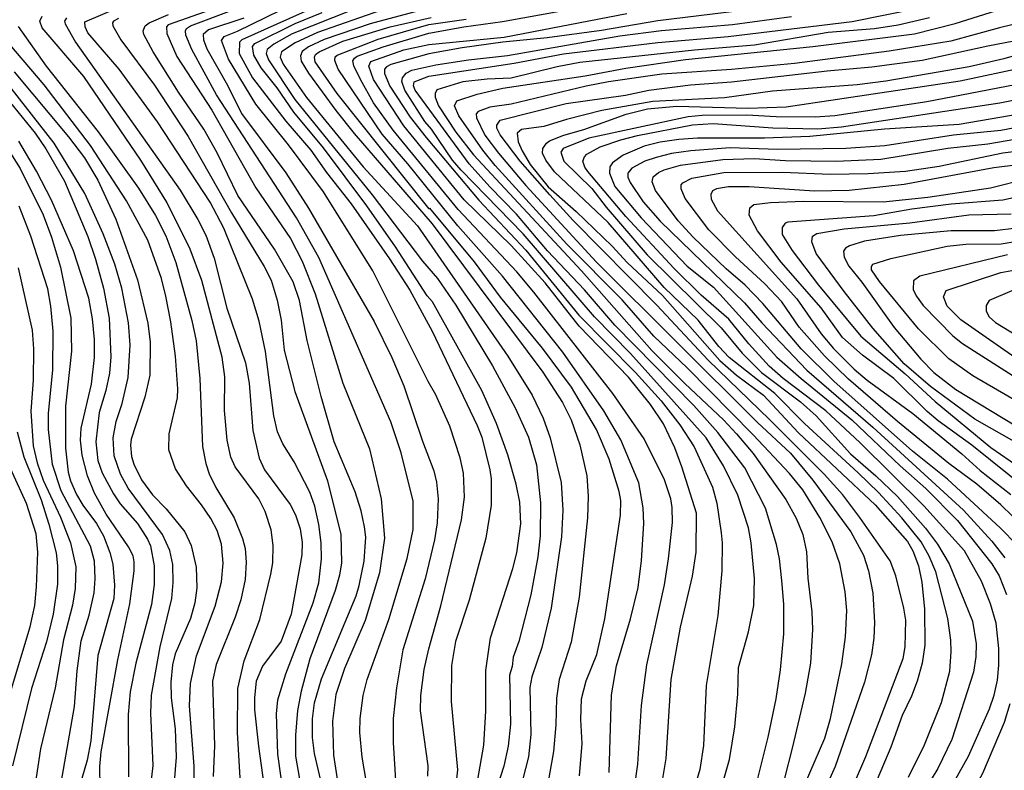
# Model space of a CAD drawing. Units: millimetres. Extents: x 187945 to 190359, y 1671518 to 1674296.
# Drawn here: x 188537 to 188663, y 1673989 to 1674084 of the extents above; entities that cross this region are included whole.
import ezdxf

# ---------------------------------------------------------------- set-up
doc = ezdxf.new("R2010")
doc.units = ezdxf.units.MM
doc.header["$MEASUREMENT"] = 0
for name, color, linetype in [('IMAGEM', 7, 'Continuous'), ('V-CURVA_DE_NIVEL', 4, 'Continuous'), ('V-CURVA_MESTRA', 1, 'Continuous')]:
    doc.layers.add(name, color=color, linetype=linetype)
picture_1 = doc.add_image_def('image1.jpg', size_in_pixel=(4023, 4630))

msp = doc.modelspace()

# ---------------------------------------------------------------- linework, layer by layer
at = {"layer": 'V-CURVA_DE_NIVEL'}
for points in [[(188566.73, 1674087.66), (188555.81, 1674083.77), (188555.6, 1674083.51), (188555.63, 1674082.66), (188556.93, 1674079.75), (188561.38, 1674072.89), (188567.02, 1674062.96), (188571.42, 1674056.48), (188572.91, 1674053.57), (188574.57, 1674049.42), (188578.14, 1674038.02), (188581.53, 1674029.63), (188583.03, 1674023.24), (188583.46, 1674018.2), (188582.82, 1674013.76), (188580.97, 1674007.69), (188578.32, 1674001.55), (188577.23, 1673998.24), (188576.82, 1673994.83), (188576.94, 1673990.48), (188578.86, 1673978.07)], [(188615.38, 1673986.3), (188615.82, 1673989.34), (188616.29, 1673996.84), (188616.96, 1674002.01), (188619.25, 1674012.23), (188619.76, 1674015.58), (188620.25, 1674020.21), (188620.22, 1674022.12), (188620.03, 1674023.24), (188619.25, 1674025.64), (188616.62, 1674030.87), (188612.62, 1674036.68), (188602.54, 1674049.61), (188600.35, 1674052.23), (188592.87, 1674060.18), (188584.54, 1674070.33), (188582.05, 1674073.82), (188580.39, 1674076.78), (188579.52, 1674078.54), (188579.42, 1674079.18), (188579.6, 1674079.52), (188579.95, 1674079.78), (188583.27, 1674080.98), (188589.11, 1674082.7), (188593.58, 1674083.53), (188598.53, 1674084.2), (188615.77, 1674087.33)], [(188571.07, 1673981.86), (188569.82, 1673990.61), (188569.66, 1673995.75), (188569.84, 1673997.57), (188570.83, 1674000.89), (188574.33, 1674009.93), (188575.05, 1674012.51), (188575.38, 1674015.58), (188575.35, 1674017.62), (188575.06, 1674019.95), (188574.54, 1674022.28), (188573.93, 1674024.07), (188571.92, 1674027.97), (188570.48, 1674030.26), (188569.79, 1674031.8), (188569.31, 1674033.84), (188568.25, 1674042.05), (188567.45, 1674045.94), (188566.59, 1674048.75), (188562.9, 1674057.82), (188561.19, 1674061.14), (188554.44, 1674071.39), (188549.54, 1674078.09), (188545.56, 1674082.75), (188545.21, 1674083.52), (188545.18, 1674084.16), (188549.47, 1674085.99)], [(188581.82, 1673983.01), (188580.58, 1673990.23), (188580.31, 1673993.36), (188580.33, 1673995.18), (188580.74, 1673998.12), (188581.22, 1674000.13), (188584.02, 1674007.82), (188586.35, 1674015.61), (188587.1, 1674019.31), (188587.1, 1674022.92), (188585.57, 1674029.1), (188584.24, 1674033.07), (188575.05, 1674054.05), (188572.19, 1674059.13), (188561.99, 1674074.85), (188558.83, 1674080.64), (188558.06, 1674082.46), (188558.01, 1674083.01), (188558.14, 1674083.29), (188558.65, 1674083.64), (188563.99, 1674085.65)], [(188588.98, 1673987.8), (188589.01, 1673989.11), (188588.05, 1673996.14), (188588.09, 1673998.12), (188588.53, 1674001.44), (188589.11, 1674004.05), (188590.63, 1674009.54), (188593.28, 1674020.56), (188593.66, 1674023.46), (188593.56, 1674026.5), (188593.12, 1674028.48), (188591.78, 1674032.5), (188590, 1674036.52), (188589.01, 1674038.23), (188581.96, 1674052.33), (188575.67, 1674062.45), (188571.17, 1674068.45), (188567.01, 1674073.65), (188563.53, 1674079.37), (188562.64, 1674081.79), (188562.96, 1674082.3), (188564.66, 1674082.96), (188571.98, 1674086.55)], [(188579.28, 1674085.64), (188571.66, 1674082.64), (188569.33, 1674081.3), (188568.47, 1674080.64), (188568.32, 1674080.1), (188568.61, 1674079.3), (188572.01, 1674074.23), (188581.88, 1674062.05), (188588.3, 1674053.6), (188590.21, 1674051.37), (188592.56, 1674047.98), (188597.25, 1674040.23), (188600.15, 1674034.83), (188601.86, 1674031.09), (188602.89, 1674027.55), (188603.4, 1674022.7), (188603.33, 1674018.48), (188603.03, 1674015.83), (188602.17, 1674010.98), (188600.63, 1674005.01), (188599.88, 1674003), (188599.77, 1674001.8), (188599.44, 1674000.69), (188599.57, 1673994.44), (188599.25, 1673991.63), (188598.7, 1673989.08), (188596.09, 1673981.03)], [(188582.92, 1674085.61), (188574.9, 1674082.81), (188572.03, 1674081.47), (188570.27, 1674080.31), (188570.13, 1674079.65), (188570.49, 1674078.76), (188573.48, 1674074.48), (188580.74, 1674065.65), (188587.66, 1674058.12), (188599.22, 1674041.47), (188602.31, 1674036.49), (188603.73, 1674033.52), (188604.61, 1674031.03), (188606.01, 1674025.32), (188606.24, 1674021.8), (188606.08, 1674018.36), (188604.74, 1674009.26), (188603.56, 1674004.24), (188602.26, 1674000.49), (188602.01, 1673999.11), (188602.15, 1673993.13), (188601.83, 1673990.26), (188600.03, 1673983.17)], [(188589.11, 1674085.91), (188581.64, 1674083.9), (188575.73, 1674081.89), (188573.75, 1674080.95), (188572.94, 1674080.35), (188572.7, 1674079.81), (188572.79, 1674079.14), (188573.75, 1674077.61), (188577.25, 1674072.85), (188579.59, 1674069.91), (188589.53, 1674058.37), (188603.69, 1674039.41), (188606.19, 1674035.53), (188607.31, 1674033.3), (188608.39, 1674030.14), (188609.32, 1674026.15), (188609.46, 1674023.56), (188609.37, 1674020.81), (188608.31, 1674010.66), (188607.31, 1674004.92), (188605.77, 1674000.13), (188605.45, 1673997.76), (188605.36, 1673994.35), (188605.06, 1673990.96), (188604.45, 1673987.58)], [(188631.03, 1673987), (188632.48, 1673992.78), (188633.5, 1673997.67), (188634.05, 1674001.37), (188634.46, 1674005.97), (188634.46, 1674009.77), (188634.24, 1674012.8), (188633.92, 1674015.55), (188633.53, 1674017.4), (188632.13, 1674022.03), (188629.48, 1674027.17), (188626.05, 1674031.7), (188622.98, 1674035.16), (188612.88, 1674045.43), (188609.02, 1674049.93), (188604.27, 1674054.89), (188600.33, 1674059.57), (188596.9, 1674063.06), (188594.28, 1674066), (188587.38, 1674075.41), (188587.15, 1674075.98), (188587.22, 1674076.49), (188589.11, 1674077.22), (188600.03, 1674078.88), (188606.32, 1674080.08), (188618.39, 1674081.52), (188627.36, 1674082.27), (188643.23, 1674084.18), (188651.43, 1674085.86)], [(188633.95, 1673979.37), (188639.71, 1673992.66), (188640.46, 1673995.18), (188641.87, 1674002.14), (188642.35, 1674005.62), (188642.51, 1674008.97), (188642.31, 1674011.36), (188641.64, 1674014.91), (188640.67, 1674017.73), (188639.07, 1674020.85), (188636.89, 1674024.39), (188635.2, 1674026.47), (188630.58, 1674031.41), (188622.14, 1674039.95), (188617.87, 1674044.02), (188613.84, 1674048.65), (188606.76, 1674055.77), (188597.6, 1674065.8), (188596, 1674067.78), (188592.94, 1674072.15), (188592.41, 1674073.43), (188592.7, 1674074.06), (188595.31, 1674074.93), (188598.59, 1674075.68), (188609.1, 1674077.27), (188614.3, 1674078.26), (188621.93, 1674079.35), (188638.18, 1674081.01), (188651.18, 1674082.62), (188656.35, 1674083.93), (188662.35, 1674085.8)], [(188671.48, 1674085.68), (188662.03, 1674083.39), (188655.8, 1674081.69), (188647.92, 1674080.43), (188635.82, 1674078.82), (188627.81, 1674078.07), (188618.87, 1674077.47), (188612.07, 1674076.51), (188609.22, 1674075.96), (188599.62, 1674073.63), (188596.93, 1674073.27), (188595.43, 1674072.71), (188595.16, 1674072.42), (188595.22, 1674071.9), (188596.29, 1674069.69), (188598.03, 1674067.36), (188601.51, 1674063.27), (188610.53, 1674053.44), (188631.11, 1674032.97), (188635.34, 1674029.06), (188638.2, 1674025.62), (188643.03, 1674018.99), (188644.66, 1674016.03), (188645.3, 1674014.01), (188645.86, 1674011.17), (188646.08, 1674007.41), (188645.99, 1674005.43), (188645.7, 1674003.32), (188644.8, 1673999.82), (188641.04, 1673989.02), (188638.34, 1673982.98)], [(188565.37, 1673981.1), (188564.67, 1673993.36), (188564.73, 1673999.01), (188565.53, 1674002.52), (188567.54, 1674007.82), (188568.92, 1674013.6), (188569.17, 1674015.07), (188569.24, 1674017.27), (188568.98, 1674019.28), (188568.2, 1674021.61), (188567.4, 1674023.24), (188564.36, 1674027.3), (188563.81, 1674028.57), (188563.35, 1674030.71), (188563.01, 1674034.51), (188563.04, 1674038.82), (188562.69, 1674041.31), (188560.12, 1674051.11), (188558.6, 1674055.13), (188555.62, 1674061.11), (188552.32, 1674066.47), (188545.01, 1674077.16), (188539.7, 1674083.37), (188539.4, 1674084.26), (188539.72, 1674084.89)], [(188542.8, 1674084.65), (188542.58, 1674084.26), (188542.64, 1674083.9), (188543.96, 1674081.57), (188557.33, 1674062.64), (188559.61, 1674058.91), (188560.63, 1674056.89), (188561.67, 1674053.99), (188563.31, 1674047.6), (188565.69, 1674040.58), (188566.17, 1674038.02), (188566.63, 1674031.96), (188567.45, 1674028.44), (188568.12, 1674026.94), (188571.39, 1674022.52), (188572.08, 1674021.17), (188572.69, 1674019.41), (188572.92, 1674017.65), (188572.89, 1674016.06), (188571.53, 1674008.5), (188570.26, 1674005.04), (188567.88, 1674001.85), (188567.05, 1673999.93), (188566.82, 1673997.86), (188566.86, 1673996.26), (188567.33, 1673991.63), (188568.73, 1673981.74)], [(188549.44, 1674084.6), (188548.83, 1674084.23), (188548.69, 1674084.01), (188548.75, 1674083.64), (188549.74, 1674081.86), (188554.05, 1674076.08), (188558.38, 1674069.5), (188563.9, 1674059.76), (188568.09, 1674052.9), (188568.98, 1674051.14), (188569.75, 1674048.62), (188570.23, 1674046.07), (188570.65, 1674042.2), (188572, 1674036.94), (188576.17, 1674025.51), (188577.87, 1674018.68), (188577.97, 1674015.07), (188577.68, 1674013.47), (188577.14, 1674011.52), (188573.91, 1674002.78), (188572.79, 1673998.66), (188572.33, 1673996.17), (188572.09, 1673993.04), (188572.09, 1673990.36), (188573.75, 1673980.88)], [(188565.49, 1674084.63), (188560.95, 1674083.13), (188560.26, 1674082.54), (188560.33, 1674081.86), (188560.76, 1674080.71), (188563.41, 1674076.08), (188565.19, 1674072.44), (188570.83, 1674064.87), (188573.75, 1674060.34), (188582.12, 1674045.88), (188584.37, 1674041.28), (188585.9, 1674037.67), (188588.3, 1674030.58), (188589.77, 1674026.8), (188590.1, 1674025.35), (188590.32, 1674023.21), (188590.18, 1674020.18), (188589.83, 1674018.01), (188588.65, 1674013.02), (188585.8, 1674003.93), (188584.97, 1673999.1), (188584.57, 1673995.18), (188584.54, 1673992.08), (188584.99, 1673985.19)], [(188595.37, 1673987.39), (188596.15, 1673991.76), (188596.39, 1673996.1), (188596.42, 1674001.31), (188597.01, 1674005.46), (188599.87, 1674014.33), (188600.36, 1674016.34), (188600.86, 1674020.02), (188600.75, 1674022.79), (188600.27, 1674025.09), (188599.21, 1674028.83), (188597.75, 1674032.85), (188595.88, 1674037.06), (188589.59, 1674048.37), (188588.92, 1674049.16), (188584.86, 1674055.42), (188581.21, 1674060.66), (188575.67, 1674068.07), (188571.87, 1674072.63), (188569.72, 1674075.73), (188567.69, 1674078.29), (188566.76, 1674079.91), (188566.6, 1674081), (188566.87, 1674081.39), (188572.04, 1674083.93), (188575.48, 1674085.37)], [(188612.16, 1673988.25), (188612.46, 1673998.18), (188613.1, 1674001.91), (188614.9, 1674007.88), (188615.86, 1674011.88), (188616.29, 1674015.36), (188616.57, 1674020.08), (188616.49, 1674022.06), (188615.93, 1674025.28), (188613.63, 1674030.78), (188611.46, 1674034.48), (188606.25, 1674041.95), (188598.53, 1674051.69), (188592.84, 1674058.08), (188586.43, 1674066.02), (188583.14, 1674069.79), (188577.54, 1674078.09), (188577.09, 1674079.21), (188577.15, 1674079.67), (188577.42, 1674079.91), (188582.64, 1674081.95), (188589.13, 1674083.8), (188593.87, 1674084.49)], [(188618.82, 1673986.21), (188619.45, 1673990.04), (188620.06, 1674000.16), (188621.27, 1674006.83), (188622.79, 1674013.34), (188623.27, 1674016.41), (188623.3, 1674021.39), (188621.45, 1674027.3), (188620.54, 1674029.75), (188619.11, 1674032.82), (188617.45, 1674035.28), (188614.64, 1674038.76), (188608.31, 1674045.27), (188603.97, 1674050.82), (188599.65, 1674055.6), (188593.61, 1674061.42), (188585.9, 1674070.87), (188582.05, 1674076.78), (188581.43, 1674078.5), (188581.72, 1674079.11), (188585.92, 1674080.58), (188589.11, 1674081.25), (188598.75, 1674082.22), (188614.43, 1674085.21)], [(188628.86, 1674085.57), (188618.36, 1674084.3), (188611.2, 1674083.07), (188604.24, 1674082.11), (188598.56, 1674081.58), (188593.36, 1674080.85), (188589.12, 1674080.05), (188584.26, 1674078.69), (188583.7, 1674078.39), (188583.47, 1674078.13), (188583.43, 1674077.55), (188584.14, 1674075.92), (188586.74, 1674072), (188588.76, 1674069.37), (188595.51, 1674061.39), (188601.5, 1674054.97), (188608.29, 1674046.67), (188615.51, 1674039.35), (188618.8, 1674035.74), (188621.18, 1674032.69), (188623, 1674029.85), (188625.35, 1674024.71), (188625.92, 1674022.67), (188626.49, 1674018.9), (188626.61, 1674017.62), (188626.56, 1674014.01), (188626.06, 1674008.33), (188624.56, 1673999.39), (188624.23, 1673991.73), (188623.73, 1673988.67), (188623.06, 1673986.37)], [(188653.09, 1674084.66), (188649.1, 1674083.75), (188646.07, 1674083.26), (188640.16, 1674082.78), (188630.74, 1674081.18), (188623.08, 1674080.53), (188608.39, 1674078.97), (188605.52, 1674078.42), (188599.62, 1674076.95), (188596.58, 1674076.83), (188593.47, 1674076.48), (188590.14, 1674075.46), (188589.91, 1674075.02), (188589.92, 1674074.55), (188590.35, 1674073.43), (188592.58, 1674070.08), (188594.84, 1674067.15), (188608.62, 1674052.37), (188617.62, 1674042.18), (188621.83, 1674037.95), (188626.77, 1674033.3), (188628.44, 1674031.51), (188630.55, 1674029.02), (188634.75, 1674023.15), (188636.06, 1674020.76), (188636.89, 1674018.68), (188637.37, 1674016.44), (188637.56, 1674013.09), (188638.07, 1674008.78), (188638.12, 1674006.54), (188637.88, 1674002.23), (188637.21, 1673998.4), (188635.55, 1673991.38), (188634.56, 1673987.55)], [(188559.11, 1673984.83), (188559.15, 1673989.08), (188558.55, 1673996.77), (188558.65, 1673999.62), (188559.43, 1674003.16), (188561.83, 1674009.51), (188562.63, 1674012.61), (188562.82, 1674015), (188562.63, 1674017.43), (188562.07, 1674019.19), (188561.26, 1674020.72), (188560.07, 1674022.47), (188558.13, 1674024.87), (188556.75, 1674027.07), (188555.91, 1674029.5), (188555.95, 1674031.51), (188557.01, 1674036.14), (188557.06, 1674037.26), (188556.75, 1674041.44), (188556.15, 1674045.84), (188555.51, 1674049.13), (188554.94, 1674051.38), (188553.19, 1674056.25), (188550.5, 1674061.3), (188545.9, 1674068.35), (188539.96, 1674076.12), (188535.57, 1674081.26)], [(188669.66, 1674081.46), (188662.57, 1674079.41), (188658.17, 1674078.39), (188647.5, 1674076.57), (188643.86, 1674076.12), (188633.01, 1674075.29), (188626.88, 1674074.43), (188617.75, 1674073.99), (188611.24, 1674072.82), (188606.7, 1674071.67), (188603.83, 1674070.77), (188600.96, 1674070.39), (188600.4, 1674069.93), (188600.51, 1674068.83), (188601.03, 1674067.68), (188602.07, 1674065.94), (188604.37, 1674063.08), (188607.93, 1674059.94), (188612.53, 1674055.5), (188614.46, 1674053.41), (188618.96, 1674049.19), (188626.3, 1674040.9), (188628.44, 1674039.04), (188631.86, 1674036.45), (188636.34, 1674031.65), (188646.15, 1674022.46), (188650.27, 1674017.78), (188650.98, 1674016.57), (188651.7, 1674014.68), (188652.12, 1674012.58), (188652.47, 1674009.13), (188652.5, 1674004.53), (188652.15, 1674002.23), (188651.51, 1673999.93), (188650.77, 1673998.02), (188649.61, 1673995.53), (188648.16, 1673991.51), (188645.01, 1673984.07)], [(188650.41, 1673987.68), (188652.44, 1673991.79), (188654.62, 1673997.19), (188655.69, 1674001.21), (188655.88, 1674003.73), (188655.83, 1674005.17), (188655.42, 1674007.92), (188653.92, 1674013.92), (188653.06, 1674015.9), (188652.02, 1674017.72), (188649.56, 1674020.78), (188646.56, 1674024.04), (188643.99, 1674026.53), (188637.11, 1674032.86), (188633.33, 1674036.68), (188627.51, 1674041.29), (188626.19, 1674042.68), (188623.54, 1674046.07), (188619.18, 1674050.21), (188612.05, 1674058.52), (188605.18, 1674065), (188604.08, 1674066.47), (188603.65, 1674067.36), (188603.67, 1674067.99), (188604.16, 1674068.67), (188604.53, 1674068.97), (188606.35, 1674069.66), (188608.91, 1674070.42), (188614.33, 1674072.36), (188617.05, 1674073.04), (188620.81, 1674073.38), (188629.94, 1674073.12), (188634.77, 1674073.31), (188656.99, 1674076.62), (188665.38, 1674078.39)], [(188553.43, 1673985.09), (188553.91, 1673989.18), (188553.58, 1673995.85), (188553.69, 1673998.15), (188554.79, 1674004.31), (188556.27, 1674010.5), (188556.46, 1674012.55), (188556.39, 1674014.84), (188556.02, 1674016.63), (188555.09, 1674018.68), (188550.69, 1674024.58), (188549.71, 1674026.37), (188548.91, 1674028.73), (188548.77, 1674031.03), (188549.15, 1674033.11), (188549.92, 1674035.4), (188550.69, 1674038.73), (188550.97, 1674042.91), (188550.72, 1674045.72), (188549.89, 1674050.12), (188548.98, 1674053.19), (188547.49, 1674057.08), (188545.15, 1674062.22), (188541.24, 1674068.64), (188533.86, 1674078.03)], [(188536.11, 1674077.78), (188543.06, 1674069.47), (188545.11, 1674066.8), (188546.81, 1674063.95), (188549.14, 1674058.97), (188551.87, 1674051.21), (188553.21, 1674045.65), (188553.5, 1674043.26), (188553.46, 1674039.04), (188552.81, 1674036.23), (188551.07, 1674030.84), (188550.99, 1674030.07), (188551.13, 1674028.64), (188551.43, 1674027.65), (188552.39, 1674025.67), (188553.8, 1674023.72), (188555.54, 1674021.95), (188557.95, 1674019.03), (188558.76, 1674017.27), (188559.4, 1674014.49), (188559.47, 1674011.86), (188559.21, 1674009.93), (188558.67, 1674007.95), (188556.72, 1674003.41), (188556.37, 1674002.01), (188556.13, 1673999.81), (188556.18, 1673997.8), (188556.7, 1673993.84), (188556.82, 1673990.23), (188556.46, 1673985.5)], [(188668.45, 1674076.95), (188652.77, 1674073.92), (188640.99, 1674072.17), (188638.47, 1674071.97), (188633.49, 1674072.01), (188629.75, 1674072.23), (188624.04, 1674072.2), (188622.25, 1674072.01), (188609.58, 1674069.31), (188606.29, 1674067.97), (188605.98, 1674067.49), (188606.38, 1674066.37), (188609.93, 1674062.87), (188611.79, 1674060.47), (188617, 1674054.38), (188626.49, 1674045.06), (188629.16, 1674041.85), (188631.63, 1674039.36), (188636.61, 1674035.63), (188638.62, 1674033.82), (188642.98, 1674028.97), (188646.22, 1674026.18), (188649, 1674023.53), (188652.58, 1674019.47), (188654.1, 1674017.44), (188655.61, 1674014.91), (188658.58, 1674007.6), (188659.04, 1674004.69), (188659.03, 1674003.03), (188658.71, 1674001.08), (188655.96, 1673992.5), (188654.17, 1673988.79), (188649.53, 1673981.1)], [(188534.39, 1674075.39), (188538.81, 1674069.92), (188540.18, 1674067.94), (188542.55, 1674063.8), (188545.55, 1674056.74), (188546.54, 1674053.83), (188547.53, 1674050.15), (188548.26, 1674046.32), (188548.48, 1674041.37), (188548.29, 1674039.3), (188547.83, 1674037.06), (188547.01, 1674034.25), (188546.55, 1674030.52), (188546.82, 1674028.13), (188547.38, 1674026.53), (188548.82, 1674023.88), (188549.68, 1674022.6), (188551.87, 1674020.08), (188553.16, 1674018.07), (188553.54, 1674017.24), (188554.01, 1674014.68), (188554.01, 1674012.29), (188553.66, 1674009.74), (188551.68, 1674002.23), (188550.97, 1673998.56), (188550.69, 1673995.69), (188550.72, 1673987.71)], [(188652.5, 1673980.4), (188658.07, 1673990.36), (188660.74, 1673996.42), (188661.34, 1673998.15), (188661.76, 1674000.06), (188661.95, 1674001.98), (188661.95, 1674004.09), (188661.6, 1674007.34), (188660.88, 1674009.83), (188659.73, 1674012.71), (188657.56, 1674016.57), (188652.37, 1674022.33), (188644.2, 1674030.41), (188639.83, 1674034.46), (188634.41, 1674038.61), (188632.62, 1674040.16), (188630, 1674043.04), (188627.47, 1674046.16), (188623.92, 1674049.24), (188620.46, 1674052.64), (188614.3, 1674059.3), (188609.44, 1674065.03), (188609.03, 1674065.61), (188608.79, 1674066.37), (188608.99, 1674066.93), (188609.3, 1674067.26), (188611.01, 1674068.19), (188613.66, 1674069.08), (188615.77, 1674069.64), (188622.81, 1674071.02), (188625.44, 1674071.18), (188633.07, 1674070.63), (188638.82, 1674070.51), (188641.85, 1674070.73), (188662.09, 1674073.79), (188668.96, 1674075.17)], [(188675.22, 1674072.74), (188662.22, 1674070.26), (188656.16, 1674069.68), (188647.38, 1674068.3), (188642.4, 1674067.98), (188633.68, 1674067.84), (188627.61, 1674068.05), (188622.6, 1674067.7), (188620.11, 1674067.33), (188618.16, 1674066.84), (188616.73, 1674066.36), (188615.05, 1674065.46), (188614.55, 1674064.84), (188614.54, 1674064.3), (188614.86, 1674063.63), (188616.5, 1674061.15), (188618.67, 1674058.68), (188629.45, 1674048.28), (188631.68, 1674045.71), (188637.41, 1674039.66), (188645.84, 1674032.39), (188657.42, 1674021.77), (188661.07, 1674017.8), (188662.7, 1674015.67)], [(188664.23, 1674017.37), (188662.17, 1674019.47), (188655.37, 1674025.73), (188650.93, 1674029.33), (188640.86, 1674038.27), (188636.68, 1674042.38), (188631.81, 1674048.17), (188629.53, 1674050.5), (188627.1, 1674052.61), (188622.9, 1674056.65), (188620.96, 1674058.74), (188618.06, 1674062.61), (188617.65, 1674063.72), (188617.78, 1674064.37), (188618.48, 1674064.92), (188619.19, 1674065.24), (188621.29, 1674065.86), (188626.69, 1674066.59), (188630.68, 1674066.69), (188634.67, 1674066.43), (188641.18, 1674066.34), (188646.87, 1674066.61), (188655.45, 1674068), (188660.56, 1674068.59), (188675.6, 1674071.18)], [(188534.07, 1674069.79), (188536.88, 1674065.42), (188539.83, 1674059.51), (188540.89, 1674056.64), (188542.03, 1674052.8), (188543.38, 1674046.29), (188543.44, 1674042.11), (188542.67, 1674035.05), (188542.7, 1674029.69), (188543.02, 1674026.63), (188543.33, 1674025.51), (188544.09, 1674023.78), (188544.92, 1674022.41), (188546.67, 1674020.08), (188547.53, 1674018.48), (188548.36, 1674016.38), (188548.74, 1674014.88), (188548.96, 1674012.19), (188548.88, 1674010.5), (188546.82, 1674003.22), (188545.93, 1673992.3), (188545.47, 1673989.85), (188544.19, 1673985.44)], [(188665.17, 1674019.55), (188662.19, 1674022.46), (188659.14, 1674025.08), (188655.56, 1674027.74), (188649, 1674033.12), (188642.72, 1674038.53), (188639.68, 1674041.48), (188636.42, 1674045.17), (188634.21, 1674048.4), (188632.07, 1674050.7), (188628.3, 1674054.14), (188624.9, 1674057.59), (188621.88, 1674061.58), (188621.34, 1674062.83), (188621.38, 1674063.34), (188621.56, 1674063.6), (188622.74, 1674064.2), (188626.82, 1674064.93), (188634.29, 1674064.96), (188640.38, 1674064.69), (188645.27, 1674064.77), (188650.03, 1674065.08), (188654.34, 1674065.73), (188662.48, 1674067.44), (188671.83, 1674068.57)], [(188670.3, 1674066.62), (188661.3, 1674065.51), (188649.87, 1674063.4), (188642.81, 1674062.63), (188638.41, 1674062.54), (188630.04, 1674063.07), (188627.39, 1674063.08), (188625.86, 1674062.84), (188625.38, 1674062.59), (188625.14, 1674062.09), (188625.18, 1674061.52), (188626.01, 1674060), (188636.15, 1674048.78), (188639.26, 1674044.32), (188640.81, 1674042.44), (188643.46, 1674039.79), (188645.12, 1674038.37), (188650.97, 1674034.11), (188657.21, 1674028.97), (188659.57, 1674026.84), (188663.48, 1674023.78)], [(188670.39, 1674063.14), (188662.45, 1674061.39), (188655.87, 1674060.85), (188650.82, 1674060.21), (188645.97, 1674059.39), (188634.99, 1674058.57), (188634.64, 1674058.42), (188634.27, 1674057.88), (188634.28, 1674056.99), (188635.53, 1674054.94), (188638.91, 1674050.52), (188644.33, 1674044.02), (188649.99, 1674039.19), (188653.82, 1674035.64), (188660.91, 1674029.77), (188667.11, 1674025.54)], [(188536.77, 1673962.61), (188537.92, 1673966.09), (188538.6, 1673969.51), (188538.79, 1673971.52), (188540.12, 1673976.82), (188541.67, 1673984.26), (188543.84, 1673996.68), (188544.17, 1674001.24), (188544.7, 1674005.08), (188545.71, 1674008.36), (188546.36, 1674011.24), (188546.5, 1674013.02), (188546.39, 1674015.26), (188545.88, 1674017.17), (188542.14, 1674024.26), (188541.01, 1674027.61), (188540.5, 1674032.08), (188540.53, 1674034.16), (188541.08, 1674039.68), (188541.11, 1674044.63), (188540.82, 1674047.82), (188540.41, 1674050.06), (188538.24, 1674056.76), (188536.75, 1674060.59)], [(188664.22, 1674030.36), (188658.87, 1674033.39), (188653.21, 1674037.56), (188649.86, 1674040.48), (188645.84, 1674045.01), (188642.17, 1674049.69), (188638.62, 1674054.56), (188638.07, 1674056.06), (188638.16, 1674056.76), (188638.69, 1674057.11), (188642.17, 1674057.72), (188650.57, 1674058.48), (188658.1, 1674059.49), (188663.53, 1674059.63)], [(188664.27, 1674057.78), (188661.39, 1674057.48), (188655.84, 1674057.46), (188649.39, 1674056.86), (188644.79, 1674056.12), (188642.87, 1674055.53), (188642.36, 1674055.23), (188642.12, 1674054.88), (188642.17, 1674054.11), (188642.77, 1674052.96), (188644.45, 1674050.89), (188648.57, 1674045.11), (188652, 1674041.05), (188653.63, 1674039.38), (188656.47, 1674037.18), (188665.51, 1674031.7)], [(188665.75, 1674034.81), (188658.61, 1674038.94), (188655.58, 1674041.1), (188651.68, 1674044.95), (188646.69, 1674050.98), (188645.68, 1674052.48), (188645.68, 1674052.9), (188645.86, 1674053.2), (188648.17, 1674053.92), (188655.33, 1674055.51), (188657.72, 1674055.74), (188662.25, 1674055.8), (188670.39, 1674057.17)], [(188536.64, 1674052.74), (188538.43, 1674044.76), (188538.62, 1674042.4), (188538.55, 1674038.37), (188538.27, 1674034.41), (188538.55, 1674029.98), (188539.07, 1674027.81), (188539.85, 1674025.6), (188542.05, 1674020.88), (188543.33, 1674017.62), (188544, 1674014.53), (188543.92, 1674011.78), (188543.6, 1674009.64), (188542.42, 1674005.2), (188541.36, 1673999.1), (188539.51, 1673991.28), (188538.62, 1673985.38), (188536.06, 1673973.56)], [(188666.82, 1674039.33), (188657.11, 1674046.11), (188655.35, 1674047.82), (188654.89, 1674049.01), (188655.21, 1674049.82), (188662.22, 1674052.13), (188665.48, 1674052.74)], [(188663.63, 1674049.8), (188660.72, 1674048.55), (188660.32, 1674047.92), (188660.35, 1674047.19), (188660.72, 1674046.49), (188661.53, 1674045.76), (188669.15, 1674041.12)], [(188536.51, 1674031.8), (188537.36, 1674028.6), (188539.56, 1674023.11), (188540.57, 1674019.98), (188541.49, 1674016.34), (188541.68, 1674014.68), (188541.65, 1674012.32), (188541.11, 1674008.49), (188540.28, 1674004.98), (188538.36, 1673999.01), (188535.9, 1673989.11)]]:
    msp.add_lwpolyline(points, dxfattribs=at)
at = {"layer": 'V-CURVA_MESTRA'}
for points in [[(188575.77, 1674086.58), (188565.23, 1674081.87), (188564.94, 1674081.54), (188564.89, 1674080.1), (188566.58, 1674077), (188570.85, 1674071.45), (188574.05, 1674067.75), (188576.03, 1674064.93), (188579.21, 1674060.93), (188584.1, 1674053.87), (188586.67, 1674049.87), (188589.53, 1674044.65), (188595.3, 1674032.6), (188595.88, 1674031.09), (188596.93, 1674026.91), (188597.08, 1674025.79), (188597.08, 1674022.41), (188596.39, 1674018.2), (188594.25, 1674010.28), (188592.54, 1674005.01), (188592, 1674001.95), (188591.98, 1673997.35), (188592.77, 1673988.63), (188592.53, 1673986.33)], [(188575.6, 1673985.95), (188574.5, 1673990.71), (188574.23, 1673992.75), (188574.25, 1673995.11), (188574.5, 1673997.16), (188575.41, 1674000.22), (188579.82, 1674010.82), (188580.22, 1674012.16), (188580.86, 1674015.26), (188581.08, 1674018.32), (188580.9, 1674019.67), (188580.46, 1674021.71), (188579.69, 1674024.1), (188577.01, 1674030.52), (188575.37, 1674036.3), (188573.59, 1674043.45), (188572.6, 1674048.56), (188571.76, 1674050.95), (188569.38, 1674055.1), (188564.73, 1674061.97), (188562.07, 1674067.43), (188560.36, 1674070.46), (188557.13, 1674075.18), (188553.89, 1674080.31), (188552.68, 1674082.53), (188552.6, 1674083.02), (188552.87, 1674083.66), (188553.37, 1674084.03), (188555.84, 1674085.08)], [(188608.38, 1673987.83), (188608.7, 1673991.99), (188608.54, 1673995.02), (188608.63, 1673997.7), (188609.22, 1673999.97), (188610.6, 1674003.35), (188611.62, 1674007.88), (188613.6, 1674021.13), (188613.63, 1674023.02), (188613.44, 1674024.17), (188612.16, 1674028.29), (188610.56, 1674032.08), (188607.35, 1674037.48), (188603.65, 1674042.46), (188598.29, 1674048.97), (188594.95, 1674053.52), (188589.25, 1674060.35), (188589.17, 1674060.27), (188577.39, 1674075.02), (188574.58, 1674079.05), (188574.5, 1674079.65), (188574.63, 1674079.97), (188575.1, 1674080.34), (188578.13, 1674081.7), (188584.16, 1674083.53), (188589.4, 1674084.73)], [(188626.26, 1673985.44), (188627.52, 1673989.94), (188628.22, 1673994.12), (188628.62, 1673998.27), (188628.7, 1674001.69), (188629.97, 1674006.22), (188630.66, 1674009.61), (188630.71, 1674013.06), (188630.31, 1674017.62), (188629.96, 1674019.54), (188628.62, 1674023.69), (188626.78, 1674027.46), (188624.55, 1674031), (188614.89, 1674041.79), (188610.29, 1674046.48), (188601.15, 1674057.08), (188593.26, 1674065.19), (188592.16, 1674066.5), (188589.46, 1674070.46), (188588.61, 1674071.43), (188586.05, 1674075.41), (188585.68, 1674076.53), (188585.77, 1674077), (188586.23, 1674077.61), (188586.94, 1674077.97), (188590.01, 1674078.68), (188594.19, 1674079.32), (188599.17, 1674079.86), (188613.53, 1674082.35), (188618.83, 1674083.04), (188627.93, 1674083.83), (188635.47, 1674084.82)], [(188536.62, 1674083.58), (188540.2, 1674078.5), (188546.85, 1674070.11), (188552.03, 1674062.92), (188554.2, 1674059.44), (188555.51, 1674056.83), (188556.78, 1674053.41), (188558.83, 1674046), (188559.37, 1674043.39), (188559.86, 1674038.6), (188560.2, 1674029.91), (188560.6, 1674027.74), (188561.03, 1674026.43), (188561.88, 1674024.68), (188564.24, 1674020.78), (188565.32, 1674018.16), (188565.64, 1674016.89), (188565.77, 1674015.13), (188565.66, 1674012.93), (188565.1, 1674010.34), (188564.37, 1674008.11), (188561.94, 1674002.07), (188561.49, 1673999.93), (188561.73, 1673991.67), (188561.56, 1673987.77)], [(188643.51, 1673986.94), (188644.95, 1673990.33), (188649.72, 1674002.84), (188649.98, 1674004.34), (188650.07, 1674007.72), (188649.83, 1674009.26), (188648.81, 1674013.38), (188648.05, 1674015.29), (188644.2, 1674020.85), (188642.02, 1674023.72), (188639.65, 1674026.37), (188632.66, 1674033.38), (188624.8, 1674040.92), (188618.23, 1674047.95), (188607.54, 1674058.8), (188604.56, 1674062.06), (188600.79, 1674066.37), (188598.21, 1674069.71), (188597.81, 1674070.56), (188597.79, 1674070.94), (188598.24, 1674071.59), (188606.67, 1674073.73), (188614.24, 1674074.81), (188617.24, 1674075.41), (188622.54, 1674076.11), (188627.81, 1674076.49), (188640, 1674077.9), (188645.72, 1674078.41), (188652.17, 1674079.27), (188660.56, 1674081.11), (188668.51, 1674082.61)], [(188674.96, 1674074.16), (188656.89, 1674071.03), (188647.34, 1674070.44), (188637.8, 1674069.53), (188631.99, 1674069.29), (188623.46, 1674069.31), (188621.07, 1674069.12), (188618.67, 1674068.77), (188616.63, 1674068.27), (188613.95, 1674067.11), (188612.59, 1674066.15), (188612.25, 1674065.65), (188612.22, 1674064.81), (188612.88, 1674063.12), (188616.26, 1674059.14), (188622.13, 1674052.93), (188625.48, 1674050.25), (188633.6, 1674041.32), (188636.7, 1674038.58), (188643.15, 1674033.33), (188649.35, 1674027.45), (188652.63, 1674024.56), (188656.65, 1674020.48), (188661.07, 1674014.92), (188661.98, 1674013.41), (188662.95, 1674011.01)], [(188547.14, 1673983.75), (188547.09, 1673989.05), (188547.24, 1673990.93), (188549.39, 1674002.65), (188550.89, 1674009.83), (188551.45, 1674014.01), (188551.45, 1674015.16), (188551.33, 1674015.93), (188550.73, 1674017.08), (188547.89, 1674021.26), (188546.39, 1674023.94), (188545.51, 1674026.18), (188544.81, 1674028.8), (188544.62, 1674030.71), (188544.68, 1674032.24), (188546.03, 1674037.89), (188546.38, 1674041.28), (188546.41, 1674043.58), (188546.15, 1674046.2), (188545.67, 1674048.88), (188543.71, 1674054.91), (188540.9, 1674061.36), (188538.99, 1674065.1), (188536.73, 1674068.93)], [(188668.05, 1674022.41), (188658.5, 1674030.08), (188654.2, 1674033.17), (188652.79, 1674034.37), (188648.55, 1674038.6), (188644.53, 1674041.56), (188641.98, 1674043.82), (188639.23, 1674047.63), (188634.14, 1674053.47), (188631.11, 1674057.46), (188630.04, 1674059.48), (188630.15, 1674060.41), (188630.66, 1674060.83), (188632.79, 1674061.1), (188637, 1674061.23), (188647.18, 1674061.15), (188652.87, 1674061.74), (188660.88, 1674062.97), (188670.33, 1674065.35)], [(188663.05, 1674054.4), (188651.85, 1674051.67), (188651.03, 1674051.06), (188651, 1674049.96), (188651.38, 1674049.16), (188652.3, 1674047.93), (188656.09, 1674044.05), (188657.29, 1674043.06), (188664.72, 1674038.35)], [(188533.1, 1673990.2), (188538.16, 1674006.89), (188538.75, 1674009.58), (188539, 1674011.97), (188539.16, 1674016.41), (188538.94, 1674018.77), (188537.71, 1674022.63), (188535.66, 1674027.1)], [(188663.34, 1673997.03), (188662.62, 1673994.64), (188659.86, 1673988.15), (188657.4, 1673983.59), (188654.99, 1673979.6), (188647.42, 1673968.65), (188643.24, 1673963.49), (188632.97, 1673949.81), (188619.85, 1673934.71), (188611.2, 1673926.05), (188606.94, 1673922.18), (188597.79, 1673913.34), (188586.03, 1673900.8), (188578.89, 1673894.04), (188570.06, 1673885.05), (188567.62, 1673882.19), (188564.81, 1673878.42)]]:
    msp.add_lwpolyline(points, dxfattribs=at)

# ---------------------------------------------------------------- referenced raster images: frames only (the image files are external)
at = {"layer": 'IMAGEM'}
image = msp.add_image(picture_1, insert=(187944.59, 1671517.55), size_in_units=(2414.02, 2778.25), dxfattribs=at)
image.dxf.flags = 7

doc.saveas('drawing.dxf')
